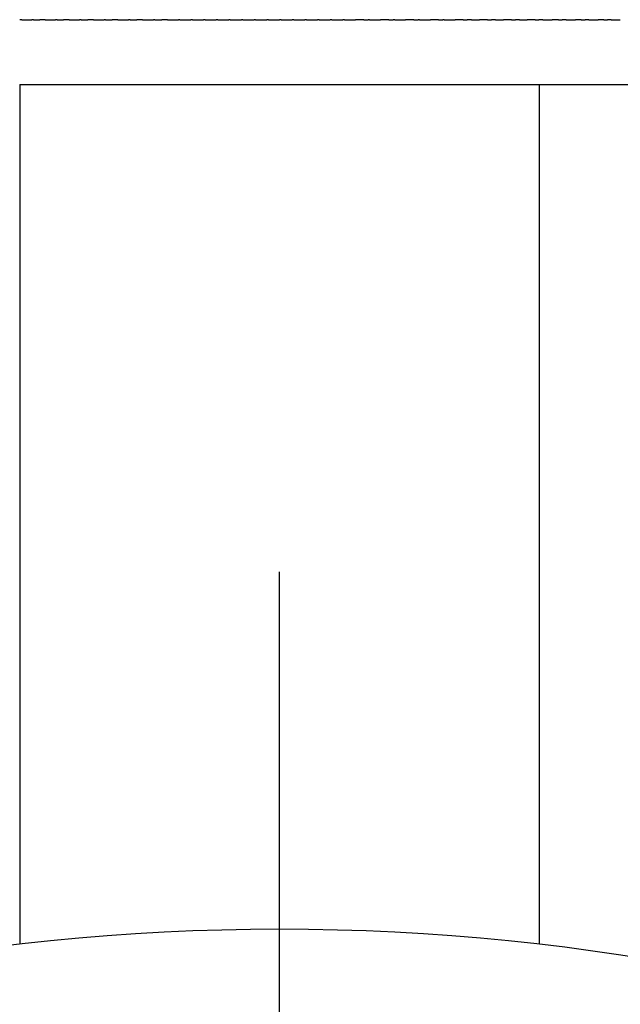
# Model space of a CAD drawing. Units: inches. Extents: x 65 to 145, y 70 to 227.
# Drawn here: x 101 to 111, y 155 to 171 of the extents above; entities that cross this region are included whole.
import ezdxf

# ---------------------------------------------------------------- set-up
doc = ezdxf.new("R2010")
doc.units = ezdxf.units.IN
doc.header["$MEASUREMENT"] = 0
doc.linetypes.add('AI-Linetype-2', pattern=[33.750166, 22.500166, -3.75, 3.75, -3.75])

# ---------------------------------------------------------------- blocks, each defined once
blk = doc.blocks.new('block 76')
at = {"color": 179, "lineweight": 25, "true_color": 0x1c1c1b}
blk.add_open_spline([(110.41, 170.5), (110.457, 170.5), (110.503, 170.5), (110.55, 170.5)], degree=3, dxfattribs=at)
blk = doc.blocks.new('block 77')
at = {"color": 179, "lineweight": 25, "true_color": 0x1c1c1b}
blk.add_open_spline([(110.296, 170.5), (110.315, 170.5), (110.334, 170.5), (110.353, 170.5)], degree=3, dxfattribs=at)
blk = doc.blocks.new('block 78')
at = {"color": 179, "lineweight": 25, "true_color": 0x1c1c1b}
blk.add_open_spline([(110.066, 170.5), (110.113, 170.5), (110.16, 170.5), (110.208, 170.5)], degree=3, dxfattribs=at)
blk = doc.blocks.new('block 79')
at = {"color": 179, "lineweight": 25, "true_color": 0x1c1c1b}
blk.add_open_spline([(109.949, 170.5), (109.969, 170.5), (109.988, 170.5), (110.008, 170.5)], degree=3, dxfattribs=at)
blk = doc.blocks.new('block 80')
at = {"color": 179, "lineweight": 25, "true_color": 0x1c1c1b}
blk.add_open_spline([(109.715, 170.5), (109.763, 170.5), (109.811, 170.5), (109.859, 170.5)], degree=3, dxfattribs=at)
blk = doc.blocks.new('block 81')
at = {"color": 179, "lineweight": 25, "true_color": 0x1c1c1b}
blk.add_open_spline([(109.597, 170.5), (109.616, 170.5), (109.636, 170.5), (109.656, 170.5)], degree=3, dxfattribs=at)
blk = doc.blocks.new('block 82')
at = {"color": 179, "lineweight": 25, "true_color": 0x1c1c1b}
blk.add_open_spline([(109.358, 170.5), (109.407, 170.5), (109.455, 170.5), (109.503, 170.5)], degree=3, dxfattribs=at)
blk = doc.blocks.new('block 83')
at = {"color": 179, "lineweight": 25, "true_color": 0x1c1c1b}
blk.add_open_spline([(109.238, 170.5), (109.258, 170.5), (109.278, 170.5), (109.298, 170.5)], degree=3, dxfattribs=at)
blk = doc.blocks.new('block 84')
at = {"color": 179, "lineweight": 25, "true_color": 0x1c1c1b}
blk.add_open_spline([(108.996, 170.5), (109.036, 170.5), (109.077, 170.5), (109.117, 170.5)], degree=3, dxfattribs=at)
blk = doc.blocks.new('block 85')
at = {"color": 179, "lineweight": 25, "true_color": 0x1c1c1b}
blk.add_open_spline([(108.874, 170.5), (108.894, 170.5), (108.915, 170.5), (108.935, 170.5)], degree=3, dxfattribs=at)
blk = doc.blocks.new('block 86')
at = {"color": 179, "lineweight": 25, "true_color": 0x1c1c1b}
blk.add_open_spline([(108.629, 170.5), (108.67, 170.5), (108.711, 170.5), (108.752, 170.5)], degree=3, dxfattribs=at)
blk = doc.blocks.new('block 87')
at = {"color": 179, "lineweight": 25, "true_color": 0x1c1c1b}
blk.add_open_spline([(108.505, 170.5), (108.526, 170.5), (108.546, 170.5), (108.567, 170.5)], degree=3, dxfattribs=at)
blk = doc.blocks.new('block 88')
at = {"color": 179, "lineweight": 25, "true_color": 0x1c1c1b}
blk.add_open_spline([(108.257, 170.5), (108.298, 170.5), (108.34, 170.5), (108.381, 170.5)], degree=3, dxfattribs=at)
blk = doc.blocks.new('block 89')
at = {"color": 179, "lineweight": 25, "true_color": 0x1c1c1b}
blk.add_open_spline([(108.132, 170.5), (108.152, 170.5), (108.173, 170.5), (108.194, 170.5)], degree=3, dxfattribs=at)
blk = doc.blocks.new('block 90')
at = {"color": 179, "lineweight": 25, "true_color": 0x1c1c1b}
blk.add_open_spline([(107.841, 170.5), (107.896, 170.5), (107.951, 170.5), (108.006, 170.5)], degree=3, dxfattribs=at)
blk = doc.blocks.new('block 91')
at = {"color": 179, "lineweight": 25, "true_color": 0x1c1c1b}
blk.add_open_spline([(107.754, 170.5), (107.775, 170.5), (107.796, 170.5), (107.817, 170.5)], degree=3, dxfattribs=at)
blk = doc.blocks.new('block 92')
at = {"color": 179, "lineweight": 25, "true_color": 0x1c1c1b}
blk.add_open_spline([(107.46, 170.5), (107.516, 170.5), (107.572, 170.5), (107.627, 170.5)], degree=3, dxfattribs=at)
blk = doc.blocks.new('block 93')
at = {"color": 179, "lineweight": 25, "true_color": 0x1c1c1b}
blk.add_open_spline([(107.373, 170.5), (107.394, 170.5), (107.416, 170.5), (107.437, 170.5)], degree=3, dxfattribs=at)
blk = doc.blocks.new('block 94')
at = {"color": 179, "lineweight": 25, "true_color": 0x1c1c1b}
blk.add_open_spline([(107.077, 170.5), (107.133, 170.5), (107.189, 170.5), (107.245, 170.5)], degree=3, dxfattribs=at)
blk = doc.blocks.new('block 95')
at = {"color": 179, "lineweight": 25, "true_color": 0x1c1c1b}
blk.add_open_spline([(106.989, 170.5), (107.011, 170.5), (107.032, 170.5), (107.053, 170.5)], degree=3, dxfattribs=at)
blk = doc.blocks.new('block 96')
at = {"color": 179, "lineweight": 25, "true_color": 0x1c1c1b}
blk.add_open_spline([(106.69, 170.5), (106.747, 170.5), (106.804, 170.5), (106.861, 170.5)], degree=3, dxfattribs=at)
blk = doc.blocks.new('block 97')
at = {"color": 179, "lineweight": 25, "true_color": 0x1c1c1b}
blk.add_open_spline([(106.603, 170.5), (106.624, 170.5), (106.646, 170.5), (106.667, 170.5)], degree=3, dxfattribs=at)
blk = doc.blocks.new('block 98')
at = {"color": 179, "lineweight": 25, "true_color": 0x1c1c1b}
blk.add_open_spline([(106.302, 170.5), (106.359, 170.5), (106.416, 170.5), (106.473, 170.5)], degree=3, dxfattribs=at)
blk = doc.blocks.new('block 99')
at = {"color": 179, "lineweight": 25, "true_color": 0x1c1c1b}
blk.add_open_spline([(106.107, 170.5), (106.165, 170.5), (106.222, 170.5), (106.279, 170.5)], degree=3, dxfattribs=at)
blk = doc.blocks.new('block 100')
at = {"color": 179, "lineweight": 25, "true_color": 0x1c1c1b}
blk.add_open_spline([(105.913, 170.5), (105.97, 170.5), (106.027, 170.5), (106.085, 170.5)], degree=3, dxfattribs=at)
blk = doc.blocks.new('block 101')
at = {"color": 179, "lineweight": 25, "true_color": 0x1c1c1b}
blk.add_open_spline([(105.717, 170.5), (105.775, 170.5), (105.832, 170.5), (105.89, 170.5)], degree=3, dxfattribs=at)
blk = doc.blocks.new('block 102')
at = {"color": 179, "lineweight": 25, "true_color": 0x1c1c1b}
blk.add_open_spline([(105.522, 170.5), (105.58, 170.5), (105.637, 170.5), (105.695, 170.5)], degree=3, dxfattribs=at)
blk = doc.blocks.new('block 103')
at = {"color": 179, "lineweight": 25, "true_color": 0x1c1c1b}
blk.add_open_spline([(105.327, 170.5), (105.384, 170.5), (105.442, 170.5), (105.499, 170.5)], degree=3, dxfattribs=at)
blk = doc.blocks.new('block 104')
at = {"color": 179, "lineweight": 25, "true_color": 0x1c1c1b}
blk.add_open_spline([(105.132, 170.5), (105.189, 170.5), (105.247, 170.5), (105.304, 170.5)], degree=3, dxfattribs=at)
blk = doc.blocks.new('block 105')
at = {"color": 179, "lineweight": 25, "true_color": 0x1c1c1b}
blk.add_open_spline([(104.936, 170.5), (104.994, 170.5), (105.051, 170.5), (105.109, 170.5)], degree=3, dxfattribs=at)
blk = doc.blocks.new('block 106')
at = {"color": 179, "lineweight": 25, "true_color": 0x1c1c1b}
blk.add_open_spline([(104.741, 170.5), (104.799, 170.5), (104.856, 170.5), (104.914, 170.5)], degree=3, dxfattribs=at)
blk = doc.blocks.new('block 107')
at = {"color": 179, "lineweight": 25, "true_color": 0x1c1c1b}
blk.add_open_spline([(104.546, 170.5), (104.604, 170.5), (104.661, 170.5), (104.719, 170.5)], degree=3, dxfattribs=at)
blk = doc.blocks.new('block 108')
at = {"color": 179, "lineweight": 25, "true_color": 0x1c1c1b}
blk.add_open_spline([(104.352, 170.5), (104.409, 170.5), (104.466, 170.5), (104.524, 170.5)], degree=3, dxfattribs=at)
blk = doc.blocks.new('block 109')
at = {"color": 179, "lineweight": 25, "true_color": 0x1c1c1b}
blk.add_open_spline([(104.158, 170.5), (104.215, 170.5), (104.272, 170.5), (104.329, 170.5)], degree=3, dxfattribs=at)
blk = doc.blocks.new('block 110')
at = {"color": 179, "lineweight": 25, "true_color": 0x1c1c1b}
blk.add_open_spline([(103.964, 170.5), (104.021, 170.5), (104.078, 170.5), (104.135, 170.5)], degree=3, dxfattribs=at)
blk = doc.blocks.new('block 111')
at = {"color": 179, "lineweight": 25, "true_color": 0x1c1c1b}
blk.add_open_spline([(103.771, 170.5), (103.828, 170.5), (103.884, 170.5), (103.941, 170.5)], degree=3, dxfattribs=at)
blk = doc.blocks.new('block 112')
at = {"color": 179, "lineweight": 25, "true_color": 0x1c1c1b}
blk.add_open_spline([(103.578, 170.5), (103.635, 170.5), (103.691, 170.5), (103.748, 170.5)], degree=3, dxfattribs=at)
blk = doc.blocks.new('block 113')
at = {"color": 179, "lineweight": 25, "true_color": 0x1c1c1b}
blk.add_open_spline([(103.386, 170.5), (103.421, 170.5), (103.456, 170.5), (103.491, 170.5)], degree=3, dxfattribs=at)
blk = doc.blocks.new('block 114')
at = {"color": 179, "lineweight": 25, "true_color": 0x1c1c1b}
blk.add_open_spline([(103.195, 170.5), (103.251, 170.5), (103.307, 170.5), (103.363, 170.5)], degree=3, dxfattribs=at)
blk = doc.blocks.new('block 115')
at = {"color": 179, "lineweight": 25, "true_color": 0x1c1c1b}
blk.add_open_spline([(103.004, 170.5), (103.039, 170.5), (103.073, 170.5), (103.108, 170.5)], degree=3, dxfattribs=at)
blk = doc.blocks.new('block 116')
at = {"color": 179, "lineweight": 25, "true_color": 0x1c1c1b}
blk.add_open_spline([(102.815, 170.5), (102.87, 170.5), (102.925, 170.5), (102.981, 170.5)], degree=3, dxfattribs=at)
blk = doc.blocks.new('block 117')
at = {"color": 179, "lineweight": 25, "true_color": 0x1c1c1b}
blk.add_open_spline([(102.626, 170.5), (102.66, 170.5), (102.694, 170.5), (102.728, 170.5)], degree=3, dxfattribs=at)
blk = doc.blocks.new('block 118')
at = {"color": 179, "lineweight": 25, "true_color": 0x1c1c1b}
blk.add_open_spline([(102.438, 170.5), (102.493, 170.5), (102.547, 170.5), (102.602, 170.5)], degree=3, dxfattribs=at)
blk = doc.blocks.new('block 119')
at = {"color": 179, "lineweight": 25, "true_color": 0x1c1c1b}
blk.add_open_spline([(102.251, 170.5), (102.285, 170.5), (102.318, 170.5), (102.352, 170.5)], degree=3, dxfattribs=at)
blk = doc.blocks.new('block 120')
at = {"color": 179, "lineweight": 25, "true_color": 0x1c1c1b}
blk.add_open_spline([(102.066, 170.5), (102.12, 170.5), (102.173, 170.5), (102.227, 170.5)], degree=3, dxfattribs=at)
blk = doc.blocks.new('block 121')
at = {"color": 179, "lineweight": 25, "true_color": 0x1c1c1b}
blk.add_open_spline([(101.881, 170.5), (101.914, 170.5), (101.947, 170.5), (101.98, 170.5)], degree=3, dxfattribs=at)
blk = doc.blocks.new('block 122')
at = {"color": 179, "lineweight": 25, "true_color": 0x1c1c1b}
blk.add_open_spline([(101.698, 170.5), (101.751, 170.5), (101.804, 170.5), (101.857, 170.5)], degree=3, dxfattribs=at)
blk = doc.blocks.new('block 123')
at = {"color": 179, "lineweight": 25, "true_color": 0x1c1c1b}
blk.add_open_spline([(101.516, 170.5), (101.548, 170.5), (101.58, 170.5), (101.612, 170.5)], degree=3, dxfattribs=at)
blk = doc.blocks.new('block 124')
at = {"color": 179, "lineweight": 25, "true_color": 0x1c1c1b}
blk.add_open_spline([(101.335, 170.5), (101.387, 170.5), (101.439, 170.5), (101.491, 170.5)], degree=3, dxfattribs=at)
blk = doc.blocks.new('block 201')
at = {"color": 179, "lineweight": 25, "true_color": 0x1c1c1b}
blk.add_open_spline([(109.304, 156.268), (109.304, 160.679), (109.304, 165.089), (109.304, 169.5)], degree=3, dxfattribs=at)
blk = doc.blocks.new('block 292')
at = {"color": 179, "lineweight": 25, "true_color": 0x1c1c1b}
blk.add_open_spline([(101.335, 170.5), (101.327, 170.5), (101.318, 170.5), (101.31, 170.5)], degree=3, dxfattribs=at)
blk = doc.blocks.new('block 293')
at = {"color": 179, "lineweight": 25, "true_color": 0x1c1c1b}
blk.add_open_spline([(101.516, 170.5), (101.508, 170.5), (101.499, 170.5), (101.491, 170.5)], degree=3, dxfattribs=at)
blk = doc.blocks.new('block 294')
at = {"color": 179, "lineweight": 25, "true_color": 0x1c1c1b}
blk.add_open_spline([(101.698, 170.5), (101.669, 170.5), (101.641, 170.5), (101.612, 170.5)], degree=3, dxfattribs=at)
blk = doc.blocks.new('block 295')
at = {"color": 179, "lineweight": 25, "true_color": 0x1c1c1b}
blk.add_open_spline([(101.881, 170.5), (101.873, 170.5), (101.865, 170.5), (101.857, 170.5)], degree=3, dxfattribs=at)
blk = doc.blocks.new('block 296')
at = {"color": 179, "lineweight": 25, "true_color": 0x1c1c1b}
blk.add_open_spline([(102.066, 170.5), (102.037, 170.5), (102.008, 170.5), (101.98, 170.5)], degree=3, dxfattribs=at)
blk = doc.blocks.new('block 297')
at = {"color": 179, "lineweight": 25, "true_color": 0x1c1c1b}
blk.add_open_spline([(102.251, 170.5), (102.243, 170.5), (102.235, 170.5), (102.227, 170.5)], degree=3, dxfattribs=at)
blk = doc.blocks.new('block 298')
at = {"color": 179, "lineweight": 25, "true_color": 0x1c1c1b}
blk.add_open_spline([(102.438, 170.5), (102.409, 170.5), (102.381, 170.5), (102.352, 170.5)], degree=3, dxfattribs=at)
blk = doc.blocks.new('block 299')
at = {"color": 179, "lineweight": 25, "true_color": 0x1c1c1b}
blk.add_open_spline([(102.626, 170.5), (102.618, 170.5), (102.61, 170.5), (102.602, 170.5)], degree=3, dxfattribs=at)
blk = doc.blocks.new('block 300')
at = {"color": 179, "lineweight": 25, "true_color": 0x1c1c1b}
blk.add_open_spline([(102.815, 170.5), (102.786, 170.5), (102.757, 170.5), (102.728, 170.5)], degree=3, dxfattribs=at)
blk = doc.blocks.new('block 301')
at = {"color": 179, "lineweight": 25, "true_color": 0x1c1c1b}
blk.add_open_spline([(103.004, 170.5), (102.996, 170.5), (102.989, 170.5), (102.981, 170.5)], degree=3, dxfattribs=at)
blk = doc.blocks.new('block 302')
at = {"color": 179, "lineweight": 25, "true_color": 0x1c1c1b}
blk.add_open_spline([(103.195, 170.5), (103.166, 170.5), (103.137, 170.5), (103.108, 170.5)], degree=3, dxfattribs=at)
blk = doc.blocks.new('block 303')
at = {"color": 179, "lineweight": 25, "true_color": 0x1c1c1b}
blk.add_open_spline([(103.386, 170.5), (103.378, 170.5), (103.371, 170.5), (103.363, 170.5)], degree=3, dxfattribs=at)
blk = doc.blocks.new('block 304')
at = {"color": 179, "lineweight": 25, "true_color": 0x1c1c1b}
blk.add_open_spline([(103.578, 170.5), (103.549, 170.5), (103.52, 170.5), (103.491, 170.5)], degree=3, dxfattribs=at)
blk = doc.blocks.new('block 305')
at = {"color": 179, "lineweight": 25, "true_color": 0x1c1c1b}
blk.add_open_spline([(103.771, 170.5), (103.763, 170.5), (103.755, 170.5), (103.748, 170.5)], degree=3, dxfattribs=at)
blk = doc.blocks.new('block 306')
at = {"color": 179, "lineweight": 25, "true_color": 0x1c1c1b}
blk.add_open_spline([(103.964, 170.5), (103.956, 170.5), (103.949, 170.5), (103.941, 170.5)], degree=3, dxfattribs=at)
blk = doc.blocks.new('block 307')
at = {"color": 179, "lineweight": 25, "true_color": 0x1c1c1b}
blk.add_open_spline([(104.158, 170.5), (104.15, 170.5), (104.142, 170.5), (104.135, 170.5)], degree=3, dxfattribs=at)
blk = doc.blocks.new('block 308')
at = {"color": 179, "lineweight": 25, "true_color": 0x1c1c1b}
blk.add_open_spline([(104.352, 170.5), (104.344, 170.5), (104.337, 170.5), (104.329, 170.5)], degree=3, dxfattribs=at)
blk = doc.blocks.new('block 309')
at = {"color": 179, "lineweight": 25, "true_color": 0x1c1c1b}
blk.add_open_spline([(104.546, 170.5), (104.539, 170.5), (104.531, 170.5), (104.524, 170.5)], degree=3, dxfattribs=at)
blk = doc.blocks.new('block 310')
at = {"color": 179, "lineweight": 25, "true_color": 0x1c1c1b}
blk.add_open_spline([(104.741, 170.5), (104.734, 170.5), (104.726, 170.5), (104.719, 170.5)], degree=3, dxfattribs=at)
blk = doc.blocks.new('block 311')
at = {"color": 179, "lineweight": 25, "true_color": 0x1c1c1b}
blk.add_open_spline([(104.936, 170.5), (104.929, 170.5), (104.921, 170.5), (104.914, 170.5)], degree=3, dxfattribs=at)
blk = doc.blocks.new('block 312')
at = {"color": 179, "lineweight": 25, "true_color": 0x1c1c1b}
blk.add_open_spline([(105.132, 170.5), (105.124, 170.5), (105.116, 170.5), (105.109, 170.5)], degree=3, dxfattribs=at)
blk = doc.blocks.new('block 323')
at = {"color": 179, "lineweight": 25, "true_color": 0x1c1c1b}
blk.add_open_spline([(101.31, 170.5), (101.308, 170.5), (101.306, 170.5), (101.304, 170.5)], degree=3, dxfattribs=at)
blk = doc.blocks.new('block 324')
at = {"color": 179, "lineweight": 25, "true_color": 0x1c1c1b}
blk.add_open_spline([(105.327, 170.5), (105.319, 170.5), (105.312, 170.5), (105.304, 170.5)], degree=3, dxfattribs=at)
blk = doc.blocks.new('block 325')
at = {"color": 179, "lineweight": 25, "true_color": 0x1c1c1b}
blk.add_open_spline([(105.522, 170.5), (105.515, 170.5), (105.507, 170.5), (105.499, 170.5)], degree=3, dxfattribs=at)
blk = doc.blocks.new('block 326')
at = {"color": 179, "lineweight": 25, "true_color": 0x1c1c1b}
blk.add_open_spline([(105.717, 170.5), (105.71, 170.5), (105.702, 170.5), (105.695, 170.5)], degree=3, dxfattribs=at)
blk = doc.blocks.new('block 327')
at = {"color": 179, "lineweight": 25, "true_color": 0x1c1c1b}
blk.add_open_spline([(105.913, 170.5), (105.905, 170.5), (105.897, 170.5), (105.89, 170.5)], degree=3, dxfattribs=at)
blk = doc.blocks.new('block 328')
at = {"color": 179, "lineweight": 25, "true_color": 0x1c1c1b}
blk.add_open_spline([(106.107, 170.5), (106.1, 170.5), (106.092, 170.5), (106.085, 170.5)], degree=3, dxfattribs=at)
blk = doc.blocks.new('block 329')
at = {"color": 179, "lineweight": 25, "true_color": 0x1c1c1b}
blk.add_open_spline([(106.302, 170.5), (106.295, 170.5), (106.287, 170.5), (106.279, 170.5)], degree=3, dxfattribs=at)
blk = doc.blocks.new('block 330')
at = {"color": 179, "lineweight": 25, "true_color": 0x1c1c1b}
blk.add_open_spline([(106.603, 170.5), (106.56, 170.5), (106.517, 170.5), (106.473, 170.5)], degree=3, dxfattribs=at)
blk = doc.blocks.new('block 331')
at = {"color": 179, "lineweight": 25, "true_color": 0x1c1c1b}
blk.add_open_spline([(106.69, 170.5), (106.683, 170.5), (106.675, 170.5), (106.667, 170.5)], degree=3, dxfattribs=at)
blk = doc.blocks.new('block 332')
at = {"color": 179, "lineweight": 25, "true_color": 0x1c1c1b}
blk.add_open_spline([(106.989, 170.5), (106.946, 170.5), (106.903, 170.5), (106.861, 170.5)], degree=3, dxfattribs=at)
blk = doc.blocks.new('block 333')
at = {"color": 179, "lineweight": 25, "true_color": 0x1c1c1b}
blk.add_open_spline([(107.077, 170.5), (107.069, 170.5), (107.061, 170.5), (107.053, 170.5)], degree=3, dxfattribs=at)
blk = doc.blocks.new('block 334')
at = {"color": 179, "lineweight": 25, "true_color": 0x1c1c1b}
blk.add_open_spline([(107.373, 170.5), (107.331, 170.5), (107.288, 170.5), (107.245, 170.5)], degree=3, dxfattribs=at)
blk = doc.blocks.new('block 335')
at = {"color": 179, "lineweight": 25, "true_color": 0x1c1c1b}
blk.add_open_spline([(107.46, 170.5), (107.453, 170.5), (107.445, 170.5), (107.437, 170.5)], degree=3, dxfattribs=at)
blk = doc.blocks.new('block 336')
at = {"color": 179, "lineweight": 25, "true_color": 0x1c1c1b}
blk.add_open_spline([(107.754, 170.5), (107.712, 170.5), (107.67, 170.5), (107.627, 170.5)], degree=3, dxfattribs=at)
blk = doc.blocks.new('block 337')
at = {"color": 179, "lineweight": 25, "true_color": 0x1c1c1b}
blk.add_open_spline([(107.841, 170.5), (107.833, 170.5), (107.825, 170.5), (107.817, 170.5)], degree=3, dxfattribs=at)
blk = doc.blocks.new('block 338')
at = {"color": 179, "lineweight": 25, "true_color": 0x1c1c1b}
blk.add_open_spline([(108.132, 170.5), (108.09, 170.5), (108.048, 170.5), (108.006, 170.5)], degree=3, dxfattribs=at)
blk = doc.blocks.new('block 339')
at = {"color": 179, "lineweight": 25, "true_color": 0x1c1c1b}
blk.add_open_spline([(108.257, 170.5), (108.236, 170.5), (108.215, 170.5), (108.194, 170.5)], degree=3, dxfattribs=at)
blk = doc.blocks.new('block 340')
at = {"color": 179, "lineweight": 25, "true_color": 0x1c1c1b}
blk.add_open_spline([(108.505, 170.5), (108.464, 170.5), (108.422, 170.5), (108.381, 170.5)], degree=3, dxfattribs=at)
blk = doc.blocks.new('block 341')
at = {"color": 179, "lineweight": 25, "true_color": 0x1c1c1b}
blk.add_open_spline([(108.629, 170.5), (108.608, 170.5), (108.587, 170.5), (108.567, 170.5)], degree=3, dxfattribs=at)
blk = doc.blocks.new('block 342')
at = {"color": 179, "lineweight": 25, "true_color": 0x1c1c1b}
blk.add_open_spline([(108.874, 170.5), (108.833, 170.5), (108.792, 170.5), (108.752, 170.5)], degree=3, dxfattribs=at)
blk = doc.blocks.new('block 343')
at = {"color": 179, "lineweight": 25, "true_color": 0x1c1c1b}
blk.add_open_spline([(108.996, 170.5), (108.976, 170.5), (108.955, 170.5), (108.935, 170.5)], degree=3, dxfattribs=at)
blk = doc.blocks.new('block 344')
at = {"color": 179, "lineweight": 25, "true_color": 0x1c1c1b}
blk.add_open_spline([(109.238, 170.5), (109.198, 170.5), (109.158, 170.5), (109.117, 170.5)], degree=3, dxfattribs=at)
blk = doc.blocks.new('block 345')
at = {"color": 179, "lineweight": 25, "true_color": 0x1c1c1b}
blk.add_open_spline([(109.358, 170.5), (109.338, 170.5), (109.318, 170.5), (109.298, 170.5)], degree=3, dxfattribs=at)
blk = doc.blocks.new('block 346')
at = {"color": 179, "lineweight": 25, "true_color": 0x1c1c1b}
blk.add_open_spline([(109.597, 170.5), (109.566, 170.5), (109.534, 170.5), (109.503, 170.5)], degree=3, dxfattribs=at)
blk = doc.blocks.new('block 347')
at = {"color": 179, "lineweight": 25, "true_color": 0x1c1c1b}
blk.add_open_spline([(109.715, 170.5), (109.695, 170.5), (109.676, 170.5), (109.656, 170.5)], degree=3, dxfattribs=at)
blk = doc.blocks.new('block 348')
at = {"color": 179, "lineweight": 25, "true_color": 0x1c1c1b}
blk.add_open_spline([(109.949, 170.5), (109.919, 170.5), (109.889, 170.5), (109.859, 170.5)], degree=3, dxfattribs=at)
blk = doc.blocks.new('block 349')
at = {"color": 179, "lineweight": 25, "true_color": 0x1c1c1b}
blk.add_open_spline([(110.066, 170.5), (110.046, 170.5), (110.027, 170.5), (110.008, 170.5)], degree=3, dxfattribs=at)
blk = doc.blocks.new('block 350')
at = {"color": 179, "lineweight": 25, "true_color": 0x1c1c1b}
blk.add_open_spline([(110.296, 170.5), (110.266, 170.5), (110.237, 170.5), (110.208, 170.5)], degree=3, dxfattribs=at)
blk = doc.blocks.new('block 351')
at = {"color": 179, "lineweight": 25, "true_color": 0x1c1c1b}
blk.add_open_spline([(110.41, 170.5), (110.391, 170.5), (110.372, 170.5), (110.353, 170.5)], degree=3, dxfattribs=at)
blk = doc.blocks.new('block 420')
at = {"color": 179, "lineweight": 25, "true_color": 0x1c1c1b}
blk.add_open_spline([(101.304, 169.5), (101.306, 169.5), (101.308, 169.5), (101.31, 169.5)], degree=3, dxfattribs=at)
blk = doc.blocks.new('block 430')
at = {"color": 179, "lineweight": 25, "true_color": 0x1c1c1b}
blk.add_open_spline([(101.31, 169.5), (105.736, 169.5), (110.162, 169.5), (114.589, 169.5)], degree=3, dxfattribs=at)
blk = doc.blocks.new('block 438')
at = {"color": 179, "lineweight": 25, "true_color": 0x1c1c1b}
blk.add_open_spline([(101.304, 169.5), (101.304, 165.089), (101.304, 160.679), (101.304, 156.268)], degree=3, dxfattribs=at)
blk = doc.blocks.new('block 441')
at = {"color": 179, "lineweight": 25, "true_color": 0x1c1c1b}
blk.add_open_spline([(102.304, 87.629), (102.277, 87.631), (102.25, 87.634), (102.223, 87.636), (84.612, 89.195), (70.804, 103.985), (70.804, 122), (70.804, 141.054), (86.25, 156.5), (105.304, 156.5), (124.358, 156.5), (139.804, 141.054), (139.804, 122), (139.804, 103.977), (125.983, 89.181), (108.362, 87.634)], degree=3, knots=[0, 0, 0, 0, 1, 1, 1, 2, 2, 2, 3, 3, 3, 4, 4, 4, 5, 5, 5, 5], dxfattribs=at)
blk = doc.blocks.new('block 444')
at = {"color": 4, "linetype": 'AI-Linetype-2', "lineweight": 25, "true_color": 0x00ffff}
blk.add_lwpolyline([(105.304, 82), (105.304, 162)], dxfattribs=at)

msp = doc.modelspace()

# ---------------------------------------------------------------- block references
for name in ['block 323', 'block 292', 'block 124', 'block 293', 'block 123', 'block 294', 'block 122', 'block 295', 'block 121', 'block 296', 'block 120', 'block 297', 'block 119', 'block 298', 'block 118', 'block 299', 'block 117', 'block 300', 'block 116', 'block 301', 'block 115', 'block 302', 'block 114', 'block 303', 'block 113', 'block 304', 'block 112', 'block 305', 'block 111', 'block 306', 'block 110', 'block 307', 'block 109', 'block 308', 'block 108', 'block 309', 'block 107', 'block 310', 'block 106', 'block 311', 'block 105', 'block 312', 'block 104', 'block 324', 'block 103', 'block 325', 'block 102', 'block 326', 'block 101', 'block 327', 'block 100', 'block 328', 'block 99', 'block 329', 'block 98', 'block 330', 'block 97', 'block 331', 'block 96', 'block 332', 'block 95', 'block 333', 'block 94', 'block 334', 'block 93', 'block 335', 'block 92', 'block 336', 'block 91', 'block 337', 'block 90', 'block 338', 'block 89', 'block 339', 'block 88', 'block 340', 'block 87', 'block 341', 'block 86', 'block 342', 'block 85', 'block 343', 'block 84', 'block 344', 'block 83', 'block 345', 'block 82', 'block 346', 'block 81', 'block 347', 'block 80', 'block 348', 'block 79', 'block 349', 'block 78', 'block 350', 'block 77', 'block 351', 'block 76', 'block 420', 'block 438', 'block 430', 'block 201', 'block 444', 'block 441']:
    msp.add_blockref(name, (0, 0))

doc.saveas('drawing.dxf')
